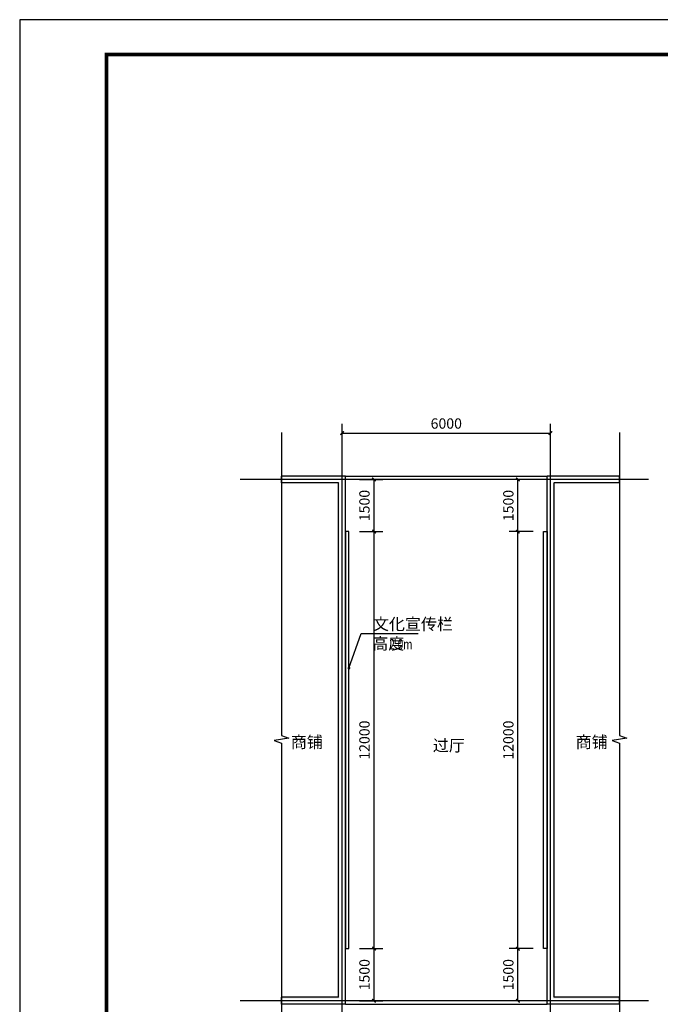
# Model space of a CAD drawing. Extents: x -33255 to 209064, y -181806 to 248694.
# Drawn here: x -33255 to -14820, y 136362 to 164694 of the extents above; entities that cross this region are included whole.
import ezdxf

# ---------------------------------------------------------------- set-up
doc = ezdxf.new("R2010")
doc.units = 0
doc.header["$LTSCALE"] = 1000
doc.header["$MEASUREMENT"] = 0
for name, color, linetype in [('DIM_LEAD', 3, 'Continuous'), ('DIM_SYMB', 3, 'Continuous'), ('DOTE', 1, 'Continuous'), ('PUB_DIM', 3, 'Continuous'), ('PUB_HATCH', 8, 'Continuous'), ('PUB_TEXT', 7, 'Continuous'), ('PUB_TITLE', 4, 'Continuous'), ('PUB_WALL', 9, 'Continuous'), ('WALL', 9, 'Continuous')]:
    doc.layers.add(name, color=color, linetype=linetype)
doc.styles.add('_TCH_DIM', font='SIMPLEX', dxfattribs={"bigfont": 'GBCBIG'})
doc.styles.add('_TCH_DIM_T3', font='SIMPLEX', dxfattribs={"width": 0.705882, "bigfont": 'GBCBIG'})
doc.styles.get("Standard").update_dxf_attribs({"font": 'gbenor.shx', "bigfont": 'gbcbig.shx'})
doc.dimstyles.new('_TCH_ARCH&&100', dxfattribs={"dimtxt": 297.5, "dimasz": 100, "dimexe": 250, "dimexo": 300, "dimgap": 126.25, "dimtad": 1, "dimdec": 0, "dimzin": 0, "dimdsep": 46, "dimtxsty": '_TCH_DIM_T3', "dimblk": 'ARCHTICK', "dimcen": 0.09, "dimclrt": 7, "dimazin": 2, "dimtfac": 1, "dimtdec": 0, "dimtix": 1, "dimtmove": 2, "dimatfit": 3, "dimfxl": 0, "dimtolj": 1, "dimtzin": 0, "dimarcsym": 0})

# ---------------------------------------------------------------- blocks, each defined once
blk = doc.blocks.new('_ArchTick')
at = {"color": 0, "linetype": 'ByBlock', "const_width": 0.4}
blk.add_lwpolyline([(-0.5, -0.5), (0.5, 0.5)], dxfattribs=at)
blk = doc.blocks.new('*D64')
at = {"layer": 'Defpoints', "color": 0}
for p in [(-17979, 152799), (-23979, 152063), (-17979, 152063)]:
    blk.add_point(p, dxfattribs=at)
at = {"layer": 'PUB_DIM', "color": 0, "lineweight": -2}
for p, q in [((-23979, 152363), (-23979, 153049)), ((-17979, 152363), (-17979, 153049)), ((-23979, 152799), (-17979, 152799))]:
    blk.add_line(p, q, dxfattribs=at)
at = {"layer": 'PUB_DIM', "color": 0, "lineweight": -2, "xscale": 100, "yscale": 100, "zscale": 100, "rotation": 180}
blk.add_blockref('_ArchTick', (-23979, 152799), dxfattribs=at)
at = {"layer": 'PUB_DIM', "color": 0, "lineweight": -2, "xscale": 100, "yscale": 100, "zscale": 100}
blk.add_blockref('_ArchTick', (-17979, 152799), dxfattribs=at)
at = {"layer": 'PUB_DIM', "color": 7, "insert": (-20979, 153074), "char_height": 297.5, "attachment_point": 5, "style": '_TCH_DIM_T3'}
blk.add_mtext('\\A1;6000', dxfattribs=at)
blk = doc.blocks.new('*D66')
at = {"layer": 'Defpoints', "color": 0}
for p in [(-23779, 137964), (-23059, 137964), (-23779, 136464)]:
    blk.add_point(p, dxfattribs=at)
at = {"layer": 'PUB_DIM', "color": 0, "lineweight": -2}
for p, q in [((-23479, 137964), (-22809, 137964)), ((-23059, 136464), (-23059, 137964)), ((-23479, 136464), (-22809, 136464))]:
    blk.add_line(p, q, dxfattribs=at)
at = {"layer": 'PUB_DIM', "color": 0, "lineweight": -2, "xscale": 100, "yscale": 100, "zscale": 100}
for p, rotation in [((-23059, 137964), 90), ((-23059, 136464), 270)]:
    blk.add_blockref('_ArchTick', p, dxfattribs=dict(at, rotation=rotation))
at = {"layer": 'PUB_DIM', "color": 7, "insert": (-23334, 137214), "char_height": 297.5, "attachment_point": 5, "rotation": 90, "style": '_TCH_DIM_T3'}
blk.add_mtext('\\A1;1500', dxfattribs=at)
blk = doc.blocks.new('*D67')
at = {"layer": 'Defpoints', "color": 0}
for p in [(-23779, 149964), (-23059, 149964), (-23779, 137964)]:
    blk.add_point(p, dxfattribs=at)
at = {"layer": 'PUB_DIM', "color": 0, "lineweight": -2}
for p, q in [((-23479, 149964), (-22809, 149964)), ((-23059, 137964), (-23059, 149964)), ((-23479, 137964), (-22809, 137964))]:
    blk.add_line(p, q, dxfattribs=at)
at = {"layer": 'PUB_DIM', "color": 0, "lineweight": -2, "xscale": 100, "yscale": 100, "zscale": 100}
for p, rotation in [((-23059, 149964), 90), ((-23059, 137964), 270)]:
    blk.add_blockref('_ArchTick', p, dxfattribs=dict(at, rotation=rotation))
at = {"layer": 'PUB_DIM', "color": 7, "insert": (-23334, 143964), "char_height": 297.5, "attachment_point": 5, "rotation": 90, "style": '_TCH_DIM_T3'}
blk.add_mtext('\\A1;12000', dxfattribs=at)
blk = doc.blocks.new('*D68')
at = {"layer": 'Defpoints', "color": 0}
for p in [(-23779, 151464), (-23059, 151464), (-23779, 149964)]:
    blk.add_point(p, dxfattribs=at)
at = {"layer": 'PUB_DIM', "color": 0, "lineweight": -2}
for p, q in [((-23479, 151464), (-22809, 151464)), ((-23059, 149964), (-23059, 151464)), ((-23479, 149964), (-22809, 149964))]:
    blk.add_line(p, q, dxfattribs=at)
at = {"layer": 'PUB_DIM', "color": 0, "lineweight": -2, "xscale": 100, "yscale": 100, "zscale": 100}
for p, rotation in [((-23059, 151464), 90), ((-23059, 149964), 270)]:
    blk.add_blockref('_ArchTick', p, dxfattribs=dict(at, rotation=rotation))
at = {"layer": 'PUB_DIM', "color": 7, "insert": (-23334, 150714), "char_height": 297.5, "attachment_point": 5, "rotation": 90, "style": '_TCH_DIM_T3'}
blk.add_mtext('\\A1;1500', dxfattribs=at)
blk = doc.blocks.new('*D69')
at = {"layer": 'Defpoints', "color": 0}
for p in [(-18918, 137964), (-18179, 137964), (-18179, 136464)]:
    blk.add_point(p, dxfattribs=at)
at = {"layer": 'PUB_DIM', "color": 0, "lineweight": -2}
for p, q in [((-18479, 137964), (-19168, 137964)), ((-18918, 136464), (-18918, 137964)), ((-18479, 136464), (-19168, 136464))]:
    blk.add_line(p, q, dxfattribs=at)
at = {"layer": 'PUB_DIM', "color": 0, "lineweight": -2, "xscale": 100, "yscale": 100, "zscale": 100}
for p, rotation in [((-18918, 137964), 90), ((-18918, 136464), 270)]:
    blk.add_blockref('_ArchTick', p, dxfattribs=dict(at, rotation=rotation))
at = {"layer": 'PUB_DIM', "color": 7, "insert": (-19193, 137214), "char_height": 297.5, "attachment_point": 5, "rotation": 90, "style": '_TCH_DIM_T3'}
blk.add_mtext('\\A1;1500', dxfattribs=at)
blk = doc.blocks.new('*D70')
at = {"layer": 'Defpoints', "color": 0}
for p in [(-18918, 149964), (-18179, 149964), (-18179, 137964)]:
    blk.add_point(p, dxfattribs=at)
at = {"layer": 'PUB_DIM', "color": 0, "lineweight": -2}
for p, q in [((-18479, 149964), (-19168, 149964)), ((-18918, 137964), (-18918, 149964)), ((-18479, 137964), (-19168, 137964))]:
    blk.add_line(p, q, dxfattribs=at)
at = {"layer": 'PUB_DIM', "color": 0, "lineweight": -2, "xscale": 100, "yscale": 100, "zscale": 100}
for p, rotation in [((-18918, 149964), 90), ((-18918, 137964), 270)]:
    blk.add_blockref('_ArchTick', p, dxfattribs=dict(at, rotation=rotation))
at = {"layer": 'PUB_DIM', "color": 7, "insert": (-19193, 143964), "char_height": 297.5, "attachment_point": 5, "rotation": 90, "style": '_TCH_DIM_T3'}
blk.add_mtext('\\A1;12000', dxfattribs=at)
blk = doc.blocks.new('*D71')
at = {"layer": 'Defpoints', "color": 0}
for p in [(-18918, 151464), (-18179, 151464), (-18179, 149964)]:
    blk.add_point(p, dxfattribs=at)
at = {"layer": 'PUB_DIM', "color": 0, "lineweight": -2}
for p, q in [((-18479, 151464), (-19168, 151464)), ((-18918, 149964), (-18918, 151464)), ((-18479, 149964), (-19168, 149964))]:
    blk.add_line(p, q, dxfattribs=at)
at = {"layer": 'PUB_DIM', "color": 0, "lineweight": -2, "xscale": 100, "yscale": 100, "zscale": 100}
for p, rotation in [((-18918, 151464), 90), ((-18918, 149964), 270)]:
    blk.add_blockref('_ArchTick', p, dxfattribs=dict(at, rotation=rotation))
at = {"layer": 'PUB_DIM', "color": 7, "insert": (-19193, 150714), "char_height": 297.5, "attachment_point": 5, "rotation": 90, "style": '_TCH_DIM_T3'}
blk.add_mtext('\\A1;1500', dxfattribs=at)

msp = doc.modelspace()

# ---------------------------------------------------------------- hatches: boundary and pattern name
at = {"layer": 'PUB_WALL'}
for points in [[(-23879.2, 151563.7), (-25720.7, 151563.7), (-25720.7, 151538.7), (-23904.2, 151538.7)], [(-25720.7, 151363.7), (-25720.7, 151563.7), (-25695.7, 151563.7), (-25695.7, 151363.7)], [(-24079.2, 151363.7), (-25720.7, 151363.7), (-25720.7, 151388.7), (-24054.2, 151388.7)], [(-24079.2, 136563.7), (-24079.2, 151363.7), (-24054.2, 151388.7), (-24054.2, 136538.7)], [(-23879.2, 136363.7), (-23879.2, 151563.7), (-23904.2, 151538.7), (-23904.2, 136388.7)], [(-15993.2, 151563.7), (-18079.2, 151563.7), (-18054.2, 151538.7), (-15993.2, 151538.7)], [(-18079.2, 136363.7), (-18079.2, 151563.7), (-18054.2, 151538.7), (-18054.2, 136388.7)], [(-15993.2, 151363.7), (-17879.2, 151363.7), (-17904.2, 151388.7), (-15993.2, 151388.7)], [(-17879.2, 136563.7), (-17879.2, 151363.7), (-17904.2, 151388.7), (-17904.2, 136538.7)], [(-15993.2, 151363.7), (-15993.2, 151563.7), (-16018.2, 151563.7), (-16018.2, 151363.7)], [(-24079.2, 136563.7), (-25720.7, 136563.7), (-25720.7, 136538.7), (-24054.2, 136538.7)], [(-25720.7, 136363.7), (-25720.7, 136563.7), (-25695.7, 136563.7), (-25695.7, 136363.7)], [(-15993.2, 136563.7), (-17879.2, 136563.7), (-17904.2, 136538.7), (-15993.2, 136538.7)], [(-15993.2, 136363.7), (-15993.2, 136563.7), (-16018.2, 136563.7), (-16018.2, 136363.7)], [(-23879.2, 136363.7), (-25720.7, 136363.7), (-25720.7, 136388.7), (-23904.2, 136388.7)], [(-15993.2, 136363.7), (-18079.2, 136363.7), (-18054.2, 136388.7), (-15993.2, 136388.7)]]:
    msp.add_hatch(color=256, dxfattribs=at).paths.add_polyline_path(points)

# ---------------------------------------------------------------- linework, layer by layer
at = {"layer": 'DIM_LEAD'}
for p, q in [((-23779.2, 146036.1), (-23431.3, 147029.3)), ((-23431.3, 147029.3), (-21790.4, 147029.3))]:
    msp.add_line(p, q, dxfattribs=at)
at = {"layer": 'DIM_LEAD', "const_width": 40}
msp.add_lwpolyline([(-23785.8, 146017.2, 1), (-23772.6, 146055, 1)], format="xyb", close=True, dxfattribs=at)
at = {"layer": 'DIM_SYMB'}
for points in [[(-25720.7, 152813.4), (-25720.7, 144099.4), (-25510.7, 144023), (-25930.7, 143948.9), (-25720.7, 143874.4), (-25720.7, 135160.4)], [(-15993.2, 152813.4), (-15993.2, 144099.4), (-15783.2, 144023), (-16203.2, 143948.9), (-15993.2, 143874.4), (-15993.2, 135160.4)]]:
    msp.add_lwpolyline(points, dxfattribs=at)
at = {"layer": 'DOTE'}
for p, q in [((-23979.2, 135177.5), (-23979.2, 153062.5)), ((-17979.2, 135177.5), (-17979.2, 153062.5)), ((-15163.5, 151463.7), (-26910.9, 151463.7)), ((-15163.5, 136463.7), (-26910.9, 136463.7))]:
    msp.add_line(p, q, dxfattribs=at)
at = {"layer": 'PUB_HATCH'}
for points in [[(-23879.2, 151563.7), (-18079.2, 151563.7)], [(-23879.2, 136363.7), (-18079.2, 136363.7)]]:
    msp.add_lwpolyline(points, dxfattribs=at)
for points in [[(-23879.2, 137964.1), (-23779.2, 137964.1), (-23779.2, 149964.1), (-23879.2, 149964.1)], [(-18079.2, 137964.1), (-18179.2, 137964.1), (-18179.2, 149964.1), (-18079.2, 149964.1)]]:
    msp.add_lwpolyline(points, close=True, dxfattribs=at)
at = {"layer": 'PUB_TITLE'}
msp.add_lwpolyline([(-33255, 122693.6), (26145, 122693.6), (26145, 164693.6), (-33255, 164693.6)], close=True, dxfattribs=at)
at = {"layer": 'PUB_TITLE', "const_width": 100}
msp.add_lwpolyline([(-30755, 123693.6), (25145, 123693.6), (25145, 163693.6), (-30755, 163693.6)], close=True, dxfattribs=at)
at = {"layer": 'WALL'}
for p, q in [((-23879.2, 151563.7), (-25720.7, 151563.7)), ((-25720.7, 151363.7), (-25720.7, 151563.7)), ((-24079.2, 151363.7), (-25720.7, 151363.7)), ((-24079.2, 136563.7), (-24079.2, 151363.7)), ((-23879.2, 136363.7), (-23879.2, 151563.7)), ((-15993.2, 151563.7), (-18079.2, 151563.7)), ((-18079.2, 136363.7), (-18079.2, 151563.7)), ((-15993.2, 151363.7), (-17879.2, 151363.7)), ((-17879.2, 136563.7), (-17879.2, 151363.7)), ((-15993.2, 151363.7), (-15993.2, 151563.7)), ((-24079.2, 136563.7), (-25720.7, 136563.7)), ((-25720.7, 136363.7), (-25720.7, 136563.7)), ((-15993.2, 136563.7), (-17879.2, 136563.7)), ((-15993.2, 136363.7), (-15993.2, 136563.7)), ((-23879.2, 136363.7), (-25720.7, 136363.7)), ((-15993.2, 136363.7), (-18079.2, 136363.7))]:
    msp.add_line(p, q, dxfattribs=at)

# ---------------------------------------------------------------- texts
at = {"layer": 'PUB_TEXT', "style": '_TCH_DIM'}
for s, p in [('文化宣传栏', (-23090.7, 147134.3)), ('高度', (-23106.9, 146574.3))]:
    msp.add_text(s, height=337.59, dxfattribs=at).set_placement(p)
at = {"layer": 'PUB_TEXT', "style": '_TCH_DIM', "width": 0.705882}
msp.add_text('2.0m', height=297.5, dxfattribs=at).set_placement((-22615.4, 146574.3))
at = {"layer": 'PUB_TEXT'}
for s, p in [('商铺', (-25451.8, 143739.9)), ('过厅', (-21366.6, 143639.9)), ('商铺', (-17254.6, 143739.9))]:
    msp.add_text(s, height=337.59, dxfattribs=at).set_placement(p)

# ---------------------------------------------------------------- dimensions: what is measured, and where the dimension line sits
at = {"layer": 'PUB_DIM'}
for p1, p2, distance, picture, middle in [((-23979.2, 152063.4), (-17979.2, 152063.4), 735.9, '*D64', (-20979.2, 153074.4)), ((-23779.2, 149964.1), (-23779.2, 151463.7), -719.8, '*D68', (-23334.5, 150713.9)), ((-18179.2, 149964.1), (-18179.2, 151463.7), 738.7, '*D71', (-19192.9, 150713.9)), ((-23779.2, 137964.1), (-23779.2, 149964.1), -719.8, '*D67', (-23334.5, 143964.1)), ((-18179.2, 137964.1), (-18179.2, 149964.1), 738.7, '*D70', (-19192.9, 143964.1)), ((-23779.2, 136463.7), (-23779.2, 137964.1), -719.8, '*D66', (-23334.5, 137213.9)), ((-18179.2, 136463.7), (-18179.2, 137964.1), 738.7, '*D69', (-19192.9, 137213.9))]:
    dim = msp.add_aligned_dim(p1=p1, p2=p2, distance=distance, dimstyle='_TCH_ARCH&&100', dxfattribs=at)
    dim.commit()
    dim.dimension.update_dxf_attribs({"geometry": picture, "text_midpoint": middle})

doc.saveas('drawing.dxf')
